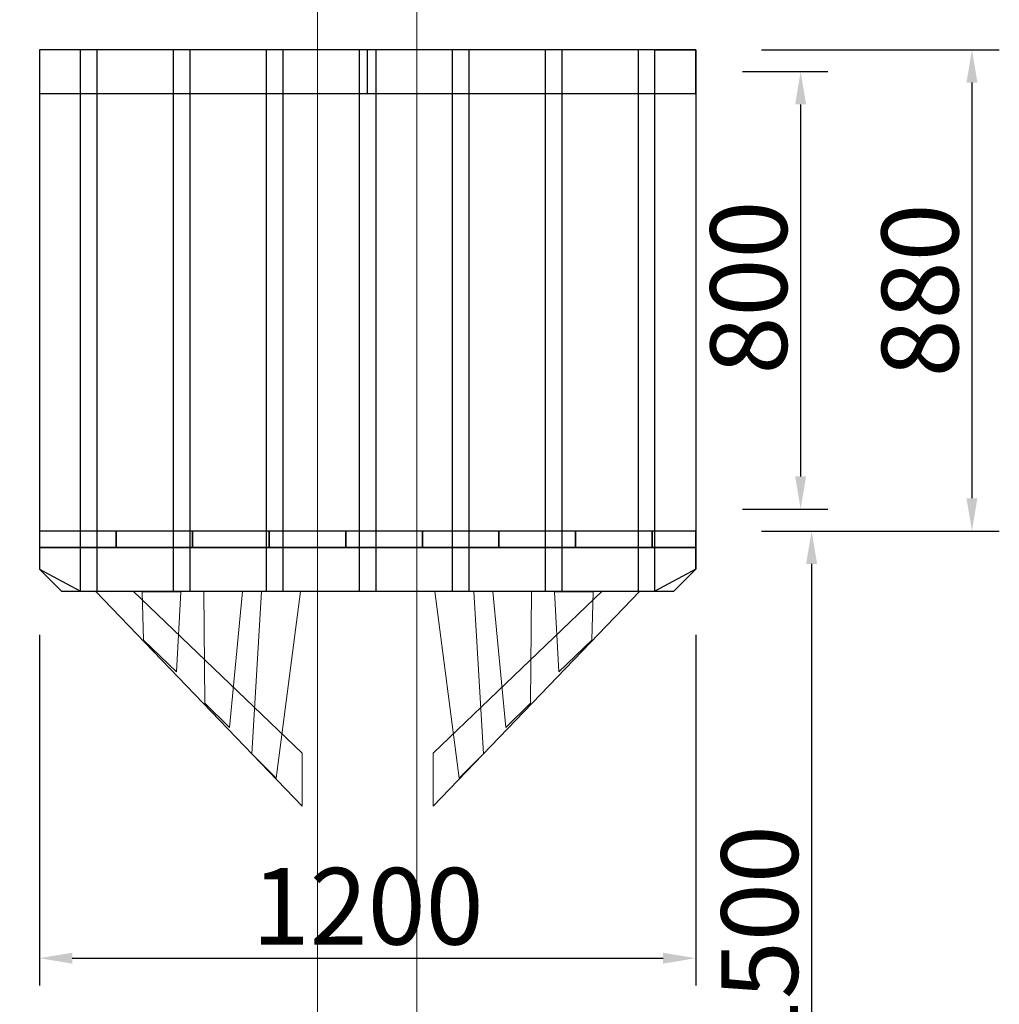
# Model space of a CAD drawing. Units: millimetres. Extents: x -21 to 503815, y -715104 to 15779.
# Drawn here: x 193155 to 194946, y -464483 to -462682 of the extents above; entities that cross this region are included whole.
import ezdxf

# ---------------------------------------------------------------- set-up
doc = ezdxf.new("R2010")
doc.units = ezdxf.units.MM
doc.header["$LTSCALE"] = 0.5
doc.header["$PDMODE"] = 32
doc.header["$PDSIZE"] = -1
for name, color, linetype, lineweight in [('Bem.Grundriß', 5, 'Continuous', 15), ('linie', 1, 'Continuous', 15), ('Normál', 1, 'Continuous', 15)]:
    doc.layers.add(name, color=color, linetype=linetype, lineweight=lineweight)
doc.dimstyles.new('ISO-25$0', dxfattribs={"dimscale": 30, "dimtxt": 2, "dimasz": 2.5, "dimexe": 1.25, "dimexo": 3, "dimtad": 1, "dimtxsty": 'Standard', "dimcen": 2.5, "dimadec": 0, "dimazin": 0, "dimtfac": 1, "dimtmove": 0, "dimatfit": 3, "dimfxl": 0, "dimarcsym": 0})

# ---------------------------------------------------------------- blocks, each defined once
blk = doc.blocks.new('*D702')
at = {"layer": 'Bem.Grundriß', "color": 0, "lineweight": -2, "transparency": 16777216}
for p, q in [((193190.9, -463807.2), (193190.9, -464448.3)), ((194390.9, -463807.2), (194390.9, -464448.3)), ((193250.9, -464398.3), (194330.9, -464398.3))]:
    blk.add_line(p, q, dxfattribs=at)
at = {"layer": 'Bem.Grundriß', "color": 0, "transparency": 16777216}
for points in [[(193250.9, -464388.3), (193250.9, -464408.3), (193190.9, -464398.3)], [(194330.9, -464408.3), (194330.9, -464388.3), (194390.9, -464398.3)]]:
    blk.add_solid(points, dxfattribs=at)
at = {"layer": 'Defpoints', "color": 0, "transparency": 16777216}
for p in [(193190.9, -463687.2), (194390.9, -463687.2), (194390.9, -464398.3)]:
    blk.add_point(p, dxfattribs=at)
at = {"layer": 'Bem.Grundriß', "color": 0, "transparency": 16777216, "insert": (193790.9, -464303.3), "char_height": 140, "attachment_point": 5}
blk.add_mtext('\\A1;1200', dxfattribs=at)
blk = doc.blocks.new('*D703')
at = {"layer": 'Bem.Grundriß', "color": 0, "lineweight": -2, "transparency": 16777216}
for p, q in [((192714.1, -463477.2), (192714.1, -463417.2)), ((193070.9, -463537.2), (192664.1, -463537.2)), ((192714.1, -463537.2), (192714.1, -463617.2)), ((193070.9, -463617.2), (192664.1, -463617.2)), ((192714.1, -463617.2), (192714.1, -464003)), ((192714.1, -463677.2), (192714.1, -463737.2))]:
    blk.add_line(p, q, dxfattribs=at)
at = {"layer": 'Bem.Grundriß', "color": 0, "transparency": 16777216}
for points in [[(192704.1, -463477.2), (192724.1, -463477.2), (192714.1, -463537.2)], [(192724.1, -463677.2), (192704.1, -463677.2), (192714.1, -463617.2)]]:
    blk.add_solid(points, dxfattribs=at)
at = {"layer": 'Defpoints', "color": 0, "transparency": 16777216}
for p in [(193190.9, -463537.2), (192714.1, -463617.2), (193190.9, -463617.2)]:
    blk.add_point(p, dxfattribs=at)
at = {"layer": 'Bem.Grundriß', "color": 0, "transparency": 16777216, "insert": (192619.1, -463870.1), "char_height": 140, "attachment_point": 5, "rotation": 90}
blk.add_mtext('\\A1;80', dxfattribs=at)
blk = doc.blocks.new('*D704')
at = {"layer": 'Bem.Grundriß', "color": 0, "lineweight": -2, "transparency": 16777216}
for p, q in [((194510.9, -462737.2), (194945.7, -462737.2)), ((194895.7, -462797.2), (194895.7, -463557.2)), ((194510.9, -463617.2), (194945.7, -463617.2))]:
    blk.add_line(p, q, dxfattribs=at)
at = {"layer": 'Bem.Grundriß', "color": 0, "transparency": 16777216}
for points in [[(194905.7, -462797.2), (194885.7, -462797.2), (194895.7, -462737.2)], [(194885.7, -463557.2), (194905.7, -463557.2), (194895.7, -463617.2)]]:
    blk.add_solid(points, dxfattribs=at)
at = {"layer": 'Defpoints', "color": 0, "transparency": 16777216}
for p in [(194390.9, -462737.2), (194390.9, -463617.2), (194895.7, -463617.2)]:
    blk.add_point(p, dxfattribs=at)
at = {"layer": 'Bem.Grundriß', "color": 0, "transparency": 16777216, "insert": (194800.7, -463177.2), "char_height": 140, "attachment_point": 5, "rotation": 90}
blk.add_mtext('\\A1;880', dxfattribs=at)
blk = doc.blocks.new('*D705')
at = {"layer": 'Bem.Grundriß', "color": 0, "lineweight": -2, "transparency": 16777216}
for p, q in [((194476.4, -462777.2), (194632.5, -462777.2)), ((194582.5, -462837.2), (194582.5, -463517.2)), ((194476.4, -463577.2), (194632.5, -463577.2))]:
    blk.add_line(p, q, dxfattribs=at)
at = {"layer": 'Bem.Grundriß', "color": 0, "transparency": 16777216}
for points in [[(194592.5, -462837.2), (194572.5, -462837.2), (194582.5, -462777.2)], [(194572.5, -463517.2), (194592.5, -463517.2), (194582.5, -463577.2)]]:
    blk.add_solid(points, dxfattribs=at)
at = {"layer": 'Defpoints', "color": 0, "transparency": 16777216}
for p in [(194356.4, -462777.2), (194356.4, -463577.2), (194582.5, -463577.2)]:
    blk.add_point(p, dxfattribs=at)
at = {"layer": 'Bem.Grundriß', "color": 0, "transparency": 16777216, "insert": (194487.5, -463172), "char_height": 140, "attachment_point": 5, "rotation": 90}
blk.add_mtext('\\A1;800', dxfattribs=at)
blk = doc.blocks.new('*D706')
at = {"layer": 'Bem.Grundriß', "color": 0, "lineweight": -2, "transparency": 16777216}
for p, q in [((194510.9, -463617.2), (194652.6, -463617.2)), ((194602.6, -463677.2), (194602.6, -465057.2)), ((194510.9, -465117.2), (194652.6, -465117.2))]:
    blk.add_line(p, q, dxfattribs=at)
at = {"layer": 'Bem.Grundriß', "color": 0, "transparency": 16777216}
for points in [[(194612.6, -463677.2), (194592.6, -463677.2), (194602.6, -463617.2)], [(194592.6, -465057.2), (194612.6, -465057.2), (194602.6, -465117.2)]]:
    blk.add_solid(points, dxfattribs=at)
at = {"layer": 'Defpoints', "color": 0, "transparency": 16777216}
for p in [(194390.9, -463617.2), (194390.9, -465117.2), (194602.6, -465117.2)]:
    blk.add_point(p, dxfattribs=at)
at = {"layer": 'Bem.Grundriß', "color": 0, "transparency": 16777216, "insert": (194507.5, -464367.2), "char_height": 140, "attachment_point": 5, "rotation": 90}
blk.add_mtext('\\A1;1500', dxfattribs=at)
blk = doc.blocks.new('*D707')
at = {"layer": 'Bem.Grundriß', "color": 0, "lineweight": -2, "transparency": 16777216}
for p, q in [((193053.7, -463557.2), (193053.7, -463497.2)), ((193070.9, -463617.2), (193003.7, -463617.2)), ((193053.7, -463617.2), (193053.7, -463647.2)), ((193070.9, -463647.2), (193003.7, -463647.2)), ((193053.7, -463707.2), (193053.7, -464033))]:
    blk.add_line(p, q, dxfattribs=at)
at = {"layer": 'Bem.Grundriß', "color": 0, "transparency": 16777216}
for points in [[(193043.7, -463557.2), (193063.7, -463557.2), (193053.7, -463617.2)], [(193063.7, -463707.2), (193043.7, -463707.2), (193053.7, -463647.2)]]:
    blk.add_solid(points, dxfattribs=at)
at = {"layer": 'Defpoints', "color": 0, "transparency": 16777216}
for p in [(193190.9, -463617.2), (193053.7, -463647.2), (193190.9, -463647.2)]:
    blk.add_point(p, dxfattribs=at)
at = {"layer": 'Bem.Grundriß', "color": 0, "transparency": 16777216, "insert": (192958.7, -463900.1), "char_height": 140, "attachment_point": 5, "rotation": 90}
blk.add_mtext('\\A1;30', dxfattribs=at)

msp = doc.modelspace()

# ---------------------------------------------------------------- linework, layer by layer
for p, q in [((193790.865, -462817.176, -3494.704), (193790.865, -462737.176, -3494.704)), ((193190.865, -463687.176, -3494.704), (193230.865, -463727.176, -3494.704)), ((194390.865, -463687.176, -3494.704), (194350.865, -463727.176, -3494.704))]:
    msp.add_line(p, q)
at = {"elevation": -3494.704}
for points in [[(193190.865, -462737.176), (193190.865, -462817.176), (194390.865, -462817.176), (194390.865, -462737.176)], [(193190.865, -463687.176), (193265.865, -463727.176), (193265.865, -462737.176), (193190.865, -462737.176)], [(193295.865, -463727.176), (193435.865, -463727.176), (193435.865, -462737.176), (193295.865, -462737.176)], [(193465.865, -463727.176), (193605.865, -463727.176), (193605.865, -462737.176), (193465.865, -462737.176)], [(193635.865, -463727.176), (193775.865, -463727.176), (193775.865, -462737.176), (193635.865, -462737.176)], [(193805.865, -463727.176), (193945.865, -463727.176), (193945.865, -462737.176), (193805.865, -462737.176)], [(193975.865, -463727.176), (194115.865, -463727.176), (194115.865, -462737.176), (193975.865, -462737.176)], [(194145.865, -463727.176), (194285.865, -463727.176), (194285.865, -462737.176), (194145.865, -462737.176)], [(194390.865, -463687.176), (194315.865, -463727.176), (194315.865, -462737.176), (194390.865, -462737.176)], [(194390.865, -463647.176), (194390.865, -463617.176), (193190.865, -463617.176), (193190.865, -463647.176)], [(193330.865, -463647.176), (193330.865, -463617.176), (193190.865, -463617.176), (193190.865, -463647.176)], [(193470.865, -463647.176), (193470.865, -463617.176), (193330.865, -463617.176), (193330.865, -463647.176)], [(193610.865, -463647.176), (193610.865, -463617.176), (193470.865, -463617.176), (193470.865, -463647.176)], [(193750.865, -463647.176), (193750.865, -463617.176), (193610.865, -463617.176), (193610.865, -463647.176)], [(193890.865, -463647.176), (193890.865, -463617.176), (193750.865, -463617.176), (193750.865, -463647.176)], [(194030.865, -463647.176), (194030.865, -463617.176), (193890.865, -463617.176), (193890.865, -463647.176)], [(194170.865, -463647.176), (194170.865, -463617.176), (194030.865, -463617.176), (194030.865, -463647.176)], [(194310.865, -463647.176), (194310.865, -463617.176), (194170.865, -463617.176), (194170.865, -463647.176)], [(194390.865, -463647.176), (194390.865, -463617.176), (194310.865, -463617.176), (194310.865, -463647.176)]]:
    msp.add_lwpolyline(points, close=True, dxfattribs=at)
for points in [[(194390.865, -463687.176), (194390.865, -463647.176), (193190.865, -463647.176), (193190.865, -463687.176)], [(193230.865, -463727.176), (194350.865, -463727.176)]]:
    msp.add_lwpolyline(points, dxfattribs=at)
at = {"layer": 'linie', "elevation": -3494.704}
msp.add_lwpolyline([(193698.957, -465222.209), (193880.816, -465219.718), (193880.816, -460619.718), (193698.957, -460622.209)], close=True, dxfattribs=at)
at = {"layer": 'Normál'}
for points, elevation in [([(193670.865, -464120.328), (193670.865, -464023.548), (193362.353, -463727.176), (193293.158, -463727.176)], -3494.704), ([(193378.359, -463728.198), (193449.344, -463728.198), (193441.538, -463874.366), (193381.198, -463816.893)], -6989.408), ([(193491.226, -463727.489), (193562.211, -463727.489), (193538.077, -463976.54), (193493.355, -463931.839)], -6989.408), ([(193596.994, -463727.489), (193667.979, -463727.489), (193623.695, -464069.343), (193578.973, -464024.642)], -6989.408), ([(193910.865, -464120.328), (193910.865, -464023.548), (194219.378, -463727.176), (194288.572, -463727.176)], -3494.704), ([(193984.737, -463727.489), (193913.752, -463727.489), (193958.036, -464069.343), (194002.758, -464024.642)], -6989.408), ([(194090.505, -463727.489), (194019.52, -463727.489), (194043.654, -463976.54), (194088.375, -463931.839)], -6989.408), ([(194203.372, -463728.198), (194132.387, -463728.198), (194140.193, -463874.366), (194200.532, -463816.893)], -6989.408)]:
    msp.add_lwpolyline(points, close=True, dxfattribs=dict(at, elevation=elevation))

# ---------------------------------------------------------------- dimensions: what is measured, and where the dimension line sits
at = {"layer": 'Bem.Grundriß'}
for base, p1, p2, picture, middle in [((194895.724, -463617.176, -3494.704), (194390.865, -462737.176, -3494.704), (194390.865, -463617.176, -3494.704), '*D704', (194895.724, -463177.176, -3494.704)), ((194582.481, -463577.176, -3494.704), (194356.373, -462777.176, -3494.704), (194356.373, -463577.176, -3494.704), '*D705', (194582.481, -463171.981, -3494.704)), ((192714.082, -463617.176, -3494.704), (193190.865, -463537.176, -3494.704), (193190.865, -463617.176, -3494.704), '*D703', (192714.082, -463870.093, -3494.704))]:
    dim = msp.add_linear_dim(base=base, p1=p1, p2=p2, angle=90, dimstyle='ISO-25$0', override={"dimscale": 40, "dimtxt": 3.5, "dimasz": 1.5, "dimtdec": 4, "dimtolj": 1, "dimtzin": 0}, dxfattribs=at)
    dim.commit()
    dim.dimension.update_dxf_attribs({"geometry": picture, "text_midpoint": middle, "dimtype": 160})
for base, p1, p2, picture, middle in [((193053.691, -463647.176, -3494.704), (193190.865, -463617.176, -3494.704), (193190.865, -463647.176, -3494.704), '*D707', (192958.691, -463900.093, -3494.704)), ((194602.559, -465117.176, -3494.704), (194390.865, -463617.176, -3494.704), (194390.865, -465117.176, -3494.704), '*D706', (194507.462, -464367.176, -3494.704))]:
    dim = msp.add_linear_dim(base=base, p1=p1, p2=p2, angle=90, dimstyle='ISO-25$0', override={"dimscale": 40, "dimtxt": 3.5, "dimasz": 1.5, "dimtdec": 4, "dimtolj": 1, "dimtzin": 0}, dxfattribs=at)
    dim.commit()
    dim.dimension.update_dxf_attribs({"geometry": picture, "text_midpoint": middle})
dim = msp.add_linear_dim(base=(194390.865, -464398.265, -3494.704), p1=(193190.865, -463687.176, -3494.704), p2=(194390.865, -463687.176, -3494.704), dimstyle='ISO-25$0', override={"dimscale": 40, "dimtxt": 3.5, "dimasz": 1.5, "dimtdec": 4, "dimtolj": 1, "dimtzin": 0}, dxfattribs=at)
dim.commit()
dim.dimension.update_dxf_attribs({"geometry": '*D702', "text_midpoint": (193790.865, -464398.265, -3494.704), "dimtype": 160})

doc.saveas('drawing.dxf')
